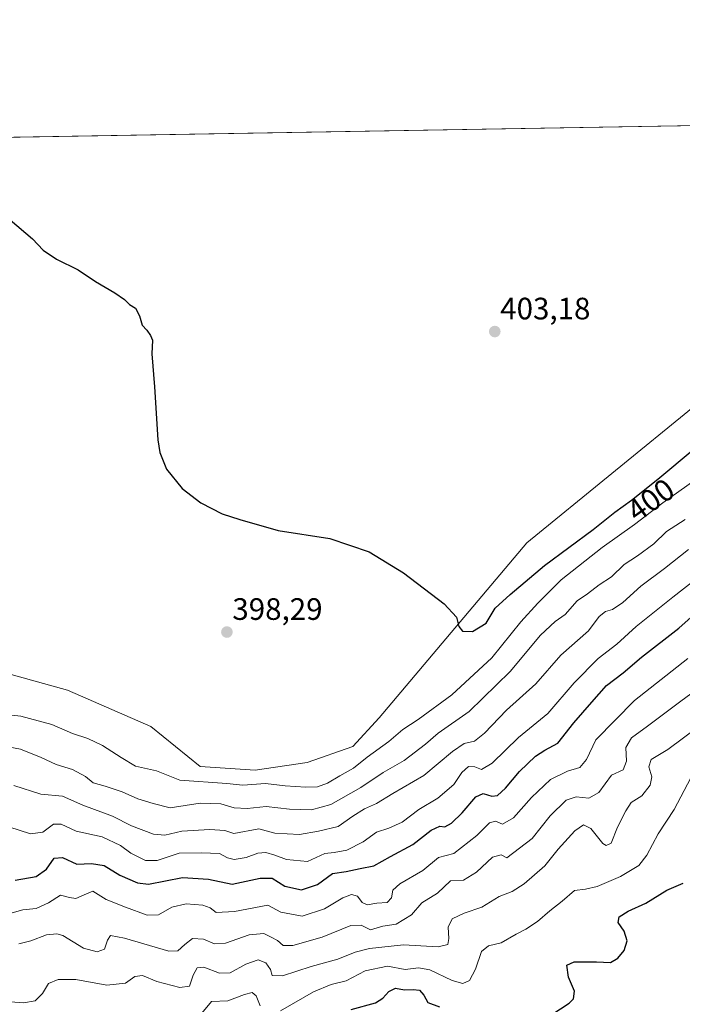
# Model space of a CAD drawing. Units: metres. Extents: x 618615 to 622101, y 4673916 to 4676288.
# Drawn here: x 619842 to 620056, y 4675970 to 4676288 of the extents above; entities that cross this region are included whole.
import ezdxf
from ezdxf.enums import TextEntityAlignment as Align

# ---------------------------------------------------------------- set-up
doc = ezdxf.new("R2010")
doc.units = ezdxf.units.M
doc.header["$MEASUREMENT"] = 0
for name, color, linetype, lineweight in [('Carátula', 7, 'Continuous', 5), ('Comarca CxS', 133, 'Continuous', 0), ('Comunidad Autónoma CxS', 142, 'Continuous', 0), ('Cultivos herbáceos CxS', 92, 'Continuous', 0), ('Curva de nivel maestra', 36, 'Continuous', 30), ('Curva de nivel normal', 36, 'Continuous', 0), ('Espacio natural protegido CxS', 2, 'Continuous', 0), ('Matorral', 135, 'Continuous', 0), ('Matorral CxS', 135, 'Continuous', 0), ('Municipio CxS', 142, 'Continuous', 0), ('Provincia CxS', 1, 'Continuous', 0), ('Punto de cota en terreno', 7, 'Continuous', 0), ('Rótulo de curva de nivel directora', 19, 'Continuous', 0), ('Rótulo de punto de cota en terreno', 19, 'Continuous', 0)]:
    doc.layers.add(name, color=color, linetype=linetype, lineweight=lineweight)
doc.styles.add('Arial', font='txt', dxfattribs={"height": 0.2})

# ---------------------------------------------------------------- blocks, each defined once
blk = doc.blocks.new('*U159')
at = {"layer": 'Curva de nivel normal', "color": 36, "linetype": 'Continuous', "lineweight": 0}
blk.add_polyline3d([(619838.24, 4676052.99, 390), (619842.22, 4676052.2, 390), (619848.88, 4676049.5, 390), (619853.81, 4676047.25, 390), (619859.07, 4676045.61, 390), (619863.24, 4676043.34, 390), (619865.73, 4676041.26, 390), (619869.65, 4676040.19, 390), (619875.12, 4676038.39, 390), (619880.22, 4676036.11, 390), (619885.14, 4676034.65, 390), (619890.65, 4676033.22, 390), (619900.31, 4676034.7, 390), (619906.98, 4676034.5, 390), (619911.26, 4676033.16, 390), (619915.46, 4676032.94, 390), (619921.6, 4676033.6, 390), (619929.23, 4676032.74, 390), (619936.32, 4676032.59, 390), (619942.56, 4676034.3, 390), (619952.27, 4676039.75, 390), (619959.48, 4676044.62, 390), (619966.28, 4676048.55, 390), (619973.1, 4676053.84, 390), (619977.29, 4676057.4, 390), (619987.26, 4676064.35, 390), (620000.53, 4676077.26, 390), (620010.32, 4676089.04, 390), (620015.11, 4676093.43, 390), (620018.33, 4676095.73, 390), (620022.19, 4676100.12, 390), (620025.51, 4676102.47, 390), (620029.32, 4676105.37, 390), (620033.32, 4676107.94, 390), (620037.32, 4676111.95, 390), (620041.65, 4676114.69, 390), (620046.92, 4676118.57, 390), (620051.01, 4676122.53, 390), (620057.03, 4676126.43, 390)], dxfattribs=at)
blk = doc.blocks.new('*U160')
at = {"layer": 'Curva de nivel normal', "color": 36, "linetype": 'Continuous', "lineweight": 0}
blk.add_polyline3d([(619834.54, 4676063.76, 395), (619842.38, 4676062.87, 395), (619852.37, 4676060.14, 395), (619859.09, 4676057.24, 395), (619864, 4676055.62, 395), (619868.75, 4676053.37, 395), (619874.82, 4676049.44, 395), (619879.42, 4676046.71, 395), (619886.17, 4676045.2, 395), (619893.8, 4676042.2, 395), (619908.98, 4676041.13, 395), (619914.09, 4676040.53, 395), (619921.42, 4676041.1, 395), (619927.76, 4676040.29, 395), (619934.47, 4676039.86, 395), (619938.28, 4676040.04, 395), (619941.43, 4676041.18, 395), (619945.45, 4676043.58, 395), (619949.92, 4676046.04, 395), (619954.27, 4676049.6, 395), (619961.32, 4676054.64, 395), (619965.82, 4676058.54, 395), (619970.74, 4676061.74, 395), (619981.65, 4676069.76, 395), (619994.56, 4676081.7, 395), (620003.91, 4676093.36, 395), (620009.46, 4676099.44, 395), (620016.96, 4676106.91, 395), (620030.3, 4676117.44, 395), (620040.72, 4676124.85, 395), (620049.85, 4676131.87, 395), (620062.79, 4676141, 395)], dxfattribs=at)
blk = doc.blocks.new('*U161')
at = {"layer": 'Curva de nivel normal', "color": 36, "linetype": 'Continuous', "lineweight": 0}
blk.add_polyline3d([(619838.51, 4676027.06, 380), (619845.44, 4676024.82, 380), (619849.51, 4676025.29, 380), (619852.9, 4676027.88, 380), (619855.34, 4676027.96, 380), (619860.23, 4676025.71, 380), (619868.63, 4676023.87, 380), (619874.6, 4676021.07, 380), (619877.96, 4676018.6, 380), (619882.64, 4676016.21, 380), (619886.38, 4676016.14, 380), (619893.52, 4676018.56, 380), (619900.75, 4676018.7, 380), (619906.54, 4676018.49, 380), (619909.11, 4676017.06, 380), (619911.27, 4676016.54, 380), (619915.22, 4676017.1, 380), (619918.94, 4676018.53, 380), (619921.49, 4676018.73, 380), (619924.41, 4676017.95, 380), (619928.17, 4676016.51, 380), (619934.98, 4676015.84, 380), (619940.64, 4676018.42, 380), (619943.66, 4676018.81, 380), (619947.72, 4676019.49, 380), (619953, 4676022.24, 380), (619957.31, 4676025.35, 380), (619961.32, 4676026.64, 380), (619965.57, 4676028.6, 380), (619970.99, 4676032.64, 380), (619977.16, 4676036.34, 380), (619982.26, 4676040.78, 380), (619984.85, 4676044.6, 380), (619987.05, 4676046.55, 380), (619989.1, 4676046.46, 380), (619991.27, 4676045.6, 380), (619994.65, 4676047.67, 380), (620003.24, 4676055.91, 380), (620012.65, 4676063.74, 380), (620021.24, 4676073.61, 380), (620028.99, 4676081.49, 380), (620035.04, 4676086.14, 380), (620041.21, 4676091.83, 380), (620053.04, 4676101.3, 380), (620065.32, 4676110.95, 380)], dxfattribs=at)
blk = doc.blocks.new('*U165')
at = {"layer": 'Curva de nivel normal', "color": 36, "linetype": 'Continuous', "lineweight": 0}
blk.add_polyline3d([(619841.75, 4675989.26, 365), (619845.57, 4675990.23, 365), (619850.7, 4675992.14, 365), (619854.03, 4675992.48, 365), (619855.93, 4675991.89, 365), (619862.65, 4675987.86, 365), (619867.04, 4675986.59, 365), (619869.39, 4675987.51, 365), (619870.4, 4675990.46, 365), (619871.38, 4675991.96, 365), (619875.9, 4675991.02, 365), (619890.21, 4675986.83, 365), (619893.06, 4675986.97, 365), (619895.36, 4675989.06, 365), (619897.87, 4675990.94, 365), (619901.42, 4675990.71, 365), (619904.97, 4675989.26, 365), (619908.54, 4675989.49, 365), (619916.19, 4675992.14, 365), (619920.93, 4675992.59, 365), (619923.3, 4675991.37, 365), (619925.31, 4675990.28, 365), (619927.19, 4675988.71, 365), (619930.25, 4675988.68, 365), (619939.78, 4675991.34, 365), (619948.99, 4675995.18, 365), (619952.31, 4675995.26, 365), (619955.42, 4675993.8, 365), (619959.32, 4675994.99, 365), (619963.65, 4675995.56, 365), (619968.64, 4675998.58, 365), (619971.96, 4676002.51, 365), (619977.05, 4676005.6, 365), (619981.28, 4676009.63, 365), (619985.42, 4676009.85, 365), (619989.68, 4676012.37, 365), (619994.82, 4676017.24, 365), (619997.63, 4676018.06, 365), (619999.43, 4676017.04, 365), (620007.64, 4676023.31, 365), (620013.41, 4676030.58, 365), (620018.65, 4676035.65, 365), (620021.83, 4676036.82, 365), (620025.94, 4676036.32, 365), (620029.21, 4676038.15, 365), (620033.3, 4676043.77, 365), (620037.03, 4676045.48, 365), (620038.09, 4676048.31, 365), (620037.91, 4676052.69, 365), (620039.68, 4676055.81, 365), (620044.91, 4676059.57, 365), (620055.67, 4676067.72, 365), (620064.17, 4676073.93, 365)], dxfattribs=at)
blk = doc.blocks.new('*U172')
at = {"layer": 'Curva de nivel normal', "color": 36, "linetype": 'Continuous', "lineweight": 0}
blk.add_polyline3d([(619840.1, 4676040.44, 385), (619848.81, 4676037.64, 385), (619855.84, 4676036.97, 385), (619862.44, 4676034.12, 385), (619871.98, 4676030.55, 385), (619878.17, 4676027.42, 385), (619885.26, 4676024.64, 385), (619888.89, 4676024.34, 385), (619894.39, 4676025.67, 385), (619903.44, 4676026.23, 385), (619908.29, 4676025.86, 385), (619911.25, 4676024.86, 385), (619919.31, 4676026.47, 385), (619924.48, 4676024.98, 385), (619932.45, 4676024.54, 385), (619938.54, 4676025.64, 385), (619944.88, 4676027.14, 385), (619949.71, 4676030.53, 385), (619953.41, 4676032.85, 385), (619957.31, 4676034.63, 385), (619962.55, 4676037.8, 385), (619972.6, 4676043.67, 385), (619981.92, 4676051.46, 385), (619985.66, 4676054.01, 385), (619988.99, 4676054.8, 385), (619992.23, 4676057.35, 385), (619999.31, 4676064.8, 385), (620008.82, 4676073.26, 385), (620016.87, 4676082.63, 385), (620025.78, 4676090.5, 385), (620029.32, 4676095.09, 385), (620031.34, 4676096.74, 385), (620033.6, 4676097.34, 385), (620036.98, 4676099.62, 385), (620042.7, 4676104.93, 385), (620050.36, 4676110.63, 385), (620058.19, 4676116.73, 385)], dxfattribs=at)
blk = doc.blocks.new('*U173')
at = {"layer": 'Curva de nivel normal', "color": 36, "linetype": 'Continuous', "lineweight": 0}
for points in [[(619900.88, 4675966.78, 355), (619903.98, 4675970.55, 355), (619909.31, 4675970.82, 355), (619914.64, 4675972.89, 355), (619917.15, 4675973.52, 355), (619918.38, 4675972.39, 355), (619919.73, 4675969.2, 355)], [(619926.26, 4675967.58, 355), (619936.93, 4675973.65, 355), (619942.69, 4675976.04, 355), (619947.52, 4675977.3, 355), (619953.64, 4675980.5, 355), (619960.88, 4675981.97, 355), (619966.59, 4675980.95, 355), (619970.89, 4675981.48, 355), (619974.59, 4675980.85, 355), (619981.74, 4675977.36, 355), (619985.26, 4675976.38, 355), (619987.32, 4675977.35, 355), (619989.32, 4675981, 355), (619991.29, 4675986.73, 355), (619993.53, 4675988.63, 355), (619997.57, 4675989.57, 355), (620002.45, 4675992.37, 355), (620005.6, 4675993.93, 355), (620009.32, 4675996.48, 355), (620013.32, 4675999.93, 355), (620017.32, 4676003.01, 355), (620021.28, 4676006.52, 355), (620024.86, 4676006.9, 355), (620028.66, 4676007.73, 355), (620036.14, 4676010.97, 355), (620042.06, 4676014.6, 355), (620044.74, 4676017.93, 355), (620048.38, 4676024.78, 355), (620053.51, 4676032.62, 355), (620058.94, 4676042.93, 355)]]:
    blk.add_polyline3d(points, dxfattribs=at)
blk = doc.blocks.new('*U180')
at = {"layer": 'Curva de nivel normal', "color": 36, "linetype": 'Continuous', "lineweight": 0}
blk.add_polyline3d([(619839.07, 4675970.43, 360), (619843.23, 4675970.18, 360), (619846.99, 4675970.75, 360), (619849.31, 4675973.18, 360), (619851.3, 4675976.4, 360), (619854.39, 4675977.72, 360), (619860.08, 4675977.7, 360), (619870.19, 4675975.81, 360), (619876.16, 4675976.49, 360), (619879.18, 4675978.71, 360), (619881.65, 4675978.95, 360), (619886.29, 4675976.99, 360), (619893.77, 4675975.06, 360), (619896.89, 4675975.51, 360), (619898.05, 4675979.14, 360), (619899.3, 4675981.46, 360), (619901.5, 4675981.63, 360), (619906.52, 4675979.7, 360), (619910, 4675979.81, 360), (619915.09, 4675982.67, 360), (619919.07, 4675984.06, 360), (619921.58, 4675983.12, 360), (619923.04, 4675980.96, 360), (619923.64, 4675979.02, 360), (619926.88, 4675978.93, 360), (619936.24, 4675981.9, 360), (619944.81, 4675984.22, 360), (619950.38, 4675986.54, 360), (619955.02, 4675987.74, 360), (619966.06, 4675988.91, 360), (619977.28, 4675988.25, 360), (619980.33, 4675988.99, 360), (619980.68, 4675990.94, 360), (619980.51, 4675994.61, 360), (619981.8, 4675997.35, 360), (619985.65, 4675999.19, 360), (619991.32, 4676001.13, 360), (619996.99, 4676004.49, 360), (620001.11, 4676006.17, 360), (620005.05, 4676008.62, 360), (620011.69, 4676014.45, 360), (620016.03, 4676019.84, 360), (620021.42, 4676025.82, 360), (620024.25, 4676027.71, 360), (620026.6, 4676026.55, 360), (620030.46, 4676021.72, 360), (620031.54, 4676020.98, 360), (620033.16, 4676021.78, 360), (620035.18, 4676026.91, 360), (620037.91, 4676032.26, 360), (620039.6, 4676034.9, 360), (620043.08, 4676037.13, 360), (620045.81, 4676040.56, 360), (620046.31, 4676043.22, 360), (620045.36, 4676046.44, 360), (620046.04, 4676048.89, 360), (620051.43, 4676052.11, 360), (620061.19, 4676059.34, 360)], dxfattribs=at)
blk = doc.blocks.new('*U185')
at = {"layer": 'Curva de nivel normal', "color": 36, "linetype": 'Continuous', "lineweight": 0}
blk.add_polyline3d([(619837.67, 4675998.74, 370), (619842.95, 4676000.18, 370), (619847.31, 4676000.7, 370), (619851.31, 4676002.5, 370), (619855.14, 4676004.94, 370), (619858.08, 4676004.19, 370), (619860.18, 4676003.87, 370), (619862.78, 4676005.11, 370), (619865.62, 4676006.26, 370), (619869.92, 4676003.61, 370), (619876.18, 4676001.13, 370), (619883.19, 4675998.48, 370), (619886.89, 4675998.6, 370), (619891.17, 4676001.07, 370), (619895.77, 4676002.17, 370), (619901.2, 4676001.74, 370), (619903.57, 4676000.9, 370), (619905.51, 4675999.37, 370), (619911.42, 4675999.65, 370), (619922.14, 4676001.76, 370), (619926.43, 4675999.46, 370), (619933.26, 4675998.18, 370), (619940.54, 4676000.56, 370), (619946.38, 4676004.07, 370), (619949.27, 4676005.19, 370), (619951.21, 4676004.6, 370), (619952.69, 4676002.64, 370), (619954.27, 4676001.83, 370), (619957.41, 4676002.37, 370), (619960.8, 4676002.6, 370), (619962.11, 4676004.08, 370), (619962.59, 4676006.59, 370), (619964.83, 4676008.65, 370), (619972.24, 4676012.99, 370), (619977.34, 4676017.1, 370), (619982.35, 4676018.47, 370), (619989.69, 4676024.26, 370), (619993.83, 4676028.32, 370), (619995.76, 4676028.89, 370), (619998.01, 4676027.98, 370), (620001.64, 4676030.01, 370), (620007.45, 4676036.6, 370), (620013.52, 4676042.34, 370), (620019.03, 4676045.05, 370), (620022.99, 4676046.2, 370), (620025.14, 4676048.88, 370), (620028.25, 4676055.23, 370), (620040.72, 4676067.91, 370), (620057.98, 4676081.46, 370)], dxfattribs=at)
blk = doc.blocks.new('*U188')
at = {"layer": 'Curva de nivel maestra', "color": 36, "linetype": 'Continuous', "lineweight": 30}
for points in [[(619802.25, 4676249.46, 400), (619809.06, 4676245.66, 400), (619815.61, 4676240.8, 400), (619822.8, 4676233.53, 400), (619829.8, 4676228.56, 400), (619838.88, 4676223.39, 400), (619846.08, 4676217.28, 400), (619849.54, 4676213.59, 400), (619853.86, 4676210.6, 400), (619860.9, 4676207.2, 400), (619866.45, 4676203.41, 400), (619872.77, 4676199.74, 400), (619875.87, 4676197.63, 400), (619877.47, 4676195.95, 400), (619879.37, 4676194.8, 400), (619880.71, 4676192.34, 400), (619881.57, 4676189.34, 400), (619883.12, 4676187.65, 400), (619884.22, 4676186, 400), (619884.95, 4676184.42, 400), (619884.66, 4676180, 400), (619885.52, 4676169.32, 400), (619886.62, 4676152.24, 400), (619887.3, 4676148.17, 400), (619889.46, 4676142.75, 400), (619894.51, 4676136.46, 400), (619900.56, 4676131.85, 400), (619907.38, 4676128.34, 400), (619913.14, 4676126.43, 400), (619925.58, 4676122.87, 400), (619942.2, 4676120.36, 400), (619954.89, 4676116, 400), (619966.03, 4676109.18, 400), (619979.23, 4676099.18, 400), (619983.21, 4676094.82, 400), (619983.94, 4676091.88, 400), (619985.12, 4676090.39, 400), (619988.35, 4676090.2, 400), (619992.77, 4676092.9, 400), (619995.67, 4676097.74, 400), (620000.52, 4676102.16, 400), (620011.63, 4676111.6, 400), (620027.36, 4676123.26, 400), (620034.29, 4676128.79, 400), (620039.78, 4676132.71, 400), (620048.22, 4676139.49, 400), (620059.94, 4676149.36, 400), (620069.89, 4676161.32, 400), (620080.47, 4676171.83, 400), (620088.2, 4676177.26, 400), (620094.6, 4676182.07, 400), (620099.6, 4676185.44, 400), (620105.32, 4676189.91, 400), (620116.83, 4676196.18, 400), (620121.46, 4676197.65, 400), (620127.05, 4676200.08, 400), (620136.33, 4676203.22, 400), (620150.49, 4676206.5, 400), (620166.62, 4676208.08, 400), (620181.19, 4676208.7, 400), (620187.32, 4676208.6, 400), (620191.64, 4676209.06, 400), (620199.64, 4676207.98, 400), (620215.44, 4676203.97, 400), (620225.69, 4676202.22, 400), (620234.41, 4676201.01, 400), (620240.96, 4676201.13, 400), (620249.22, 4676201.82, 400), (620257.33, 4676203.99, 400), (620261.03, 4676206.7, 400), (620262.54, 4676208.36, 400), (620263.74, 4676211.95, 400), (620261.64, 4676221.94, 400), (620258.77, 4676228.75, 400), (620254.43, 4676235.5, 400), (620247.4, 4676243.8, 400), (620239.9, 4676249.88, 400), (620228.2, 4676256.14, 400), (620226.88, 4676256.73, 400)], [(619802.25, 4676249.46, 400)]]:
    blk.add_polyline3d(points, dxfattribs=at)
blk = doc.blocks.new('*U192')
at = {"layer": 'Curva de nivel maestra', "color": 36, "linetype": 'Continuous', "lineweight": 30}
for points in [[(619949.16, 4675967.99, 350), (619956.98, 4675970.12, 350), (619959.32, 4675971.61, 350), (619961.32, 4675973.85, 350), (619963.5, 4675974.89, 350), (619966.37, 4675974.34, 350), (619969.17, 4675974.51, 350), (619971.22, 4675974.22, 350), (619972.6, 4675972.65, 350), (619973.89, 4675970.2, 350), (619977.65, 4675968.8, 350)], [(620011.55, 4675964.79, 350), (620019.54, 4675970, 350), (620020.99, 4675971.46, 350), (620021.36, 4675973.93, 350), (620019.39, 4675978.46, 350), (620018.84, 4675982.3, 350), (620021.23, 4675983.4, 350), (620028.41, 4675983.4, 350), (620032.99, 4675983.16, 350), (620035.36, 4675984.57, 350), (620037.36, 4675987.06, 350), (620038.28, 4675990.18, 350), (620037.37, 4675993.31, 350), (620035.4, 4675996.16, 350), (620035.72, 4675997.91, 350), (620038.69, 4675999.78, 350), (620044.34, 4676002.35, 350), (620051.12, 4676006.63, 350), (620056.48, 4676008.84, 350)]]:
    blk.add_polyline3d(points, dxfattribs=at)
blk = doc.blocks.new('*U193')
at = {"layer": 'Curva de nivel maestra', "color": 36, "linetype": 'Continuous', "lineweight": 30}
blk.add_polyline3d([(619840.54, 4676009.8, 375), (619847.31, 4676011.03, 375), (619850.64, 4676013.4, 375), (619853.18, 4676016.93, 375), (619855.85, 4676017.1, 375), (619860.47, 4676014.96, 375), (619865.18, 4676015.16, 375), (619869.31, 4676014.59, 375), (619874.31, 4676011.4, 375), (619880.11, 4676008.93, 375), (619883.64, 4676008.49, 375), (619894.64, 4676010.7, 375), (619903.05, 4676010.11, 375), (619910.62, 4676008.5, 375), (619919.72, 4676010.48, 375), (619923.64, 4676010.5, 375), (619927.64, 4676007.85, 375), (619933.12, 4676006.68, 375), (619938.23, 4676008.4, 375), (619943.12, 4676012, 375), (619947.46, 4676012.67, 375), (619952.04, 4676013.56, 375), (619956.4, 4676014.45, 375), (619961.8, 4676017.45, 375), (619969.05, 4676021.34, 375), (619974.98, 4676026.02, 375), (619977.73, 4676027.26, 375), (619979.41, 4676027.08, 375), (619981.54, 4676028.28, 375), (619985, 4676031.58, 375), (619989.45, 4676036.72, 375), (619991.75, 4676037.85, 375), (619994.6, 4676036.94, 375), (619996.4, 4676037.21, 375), (619999.01, 4676039.61, 375), (620003.54, 4676044.94, 375), (620008.65, 4676049.95, 375), (620011.73, 4676051.83, 375), (620015.88, 4676054.08, 375), (620021.1, 4676060.71, 375), (620026.91, 4676067.4, 375), (620031.65, 4676072.8, 375), (620036.99, 4676076.88, 375), (620042.99, 4676081.97, 375), (620054.99, 4676091.34, 375), (620066.02, 4676101.11, 375)], dxfattribs=at)
blk = doc.blocks.new('5PATER')
at = {"layer": 'Carátula', "linetype": 'Continuous', "lineweight": 5}
h = blk.add_hatch(color=250, dxfattribs=at)
edge = h.paths.add_edge_path()
edge.add_ellipse((0, 0.01), major_axis=(-1.33, -1.34), ratio=0.999422, start_angle=0, end_angle=360)

msp = doc.modelspace()

# ---------------------------------------------------------------- linework, layer by layer
at = {"layer": 'Comarca CxS', "color": 133, "linetype": 'Continuous', "lineweight": 0}
msp.add_polyline3d([(622100.93, 4673974.96, 289.85), (618661.37, 4673916.12, 329.55), (618622.35, 4676229.28, 329.61), (622060.78, 4676288.1, 294.91), (622100.93, 4673974.96, 289.85)], close=True, dxfattribs=at)
at = {"layer": 'Comunidad Autónoma CxS', "color": 142, "linetype": 'Continuous', "lineweight": 0}
msp.add_polyline3d([(621997.13, 4673973.18, 289.32), (618661.37, 4673916.12, 329.55), (618622.35, 4676229.28, 329.61), (621335.66, 4676275.7, 373.57), (621397.98, 4676276.76, 375.88), (622060.78, 4676288.1, 294.91), (622063.43, 4676135.31, 301.66), (622096.7, 4674218.44, 279.06), (622099.26, 4674070.93, 279.43), (622100.93, 4673974.96, 289.85), (621997.13, 4673973.18, 289.32)], close=True, dxfattribs=at)
at = {"layer": 'Cultivos herbáceos CxS', "color": 92, "linetype": 'Continuous', "lineweight": 0}
for points in [[(619691.3, 4676247.57, 398.25), (620199.96, 4676256.27, 405.38)], [(619691.3, 4676247.57, 398.25), (620199.95, 4676256.27, 405.38)], [(619831.34, 4676078.46, 397.04), (619857.43, 4676071.26, 396.97), (619884.42, 4676059.56, 397.21), (619900.29, 4676046.62, 396.82), (619918.14, 4676045.44, 397.07), (619934.94, 4676047.91, 397.7), (619949.62, 4676053.08, 397.65), (619958.15, 4676062.33, 398.13), (620005.86, 4676118.96, 402.23), (620060.87, 4676163.81, 404.33), (620073.5, 4676179.57, 404.92), (620093.76, 4676195.01, 405.3), (620120.73, 4676207.91, 404.6), (620148.48, 4676218.85, 405.6), (620166.45, 4676221.98, 406.31), (620185.6, 4676220.02, 406.3), (620208.08, 4676220.76, 406.93)], [(620060.87, 4676163.81, 404.33), (620005.86, 4676118.96, 402.23), (619958.15, 4676062.33, 398.13), (619949.62, 4676053.08, 397.65), (619934.94, 4676047.91, 397.7), (619918.14, 4676045.44, 397.07), (619900.29, 4676046.62, 396.82), (619884.42, 4676059.56, 397.21), (619857.43, 4676071.26, 396.97), (619831.35, 4676078.46, 397.04)]]:
    msp.add_polyline3d(points, dxfattribs=at)
at = {"layer": 'Espacio natural protegido CxS', "color": 2, "linetype": 'Continuous', "lineweight": 0}
msp.add_polyline3d([(621996.03, 4673973.17, 289.44), (618661.37, 4673916.12, 329.55), (618622.35, 4676229.28, 329.61), (621335.66, 4676275.7, 373.57), (621397.98, 4676276.76, 375.88), (622060.78, 4676288.1, 294.91), (622063.43, 4676135.31, 301.66), (622100.93, 4673974.96, 289.85), (621996.03, 4673973.17, 289.44)], close=True, dxfattribs=at)
at = {"layer": 'Matorral', "color": 135, "linetype": 'Continuous', "lineweight": 0}
msp.add_polyline3d([(619831.34, 4676078.46, 397.04), (619857.43, 4676071.26, 396.97), (619884.42, 4676059.56, 397.21), (619900.29, 4676046.62, 396.82), (619918.14, 4676045.44, 397.07), (619934.94, 4676047.91, 397.7), (619949.62, 4676053.08, 397.65), (619958.15, 4676062.33, 398.13), (620005.86, 4676118.96, 402.23), (620060.87, 4676163.81, 404.33), (620073.5, 4676179.57, 404.92), (620093.76, 4676195.01, 405.3), (620120.73, 4676207.91, 404.6), (620148.48, 4676218.85, 405.6), (620166.45, 4676221.98, 406.31), (620185.6, 4676220.02, 406.3), (620208.08, 4676220.76, 406.93)], dxfattribs=at)
at = {"layer": 'Matorral CxS', "color": 135, "linetype": 'Continuous', "lineweight": 0}
msp.add_polyline3d([(619831.35, 4676078.46, 397.04), (619857.43, 4676071.26, 396.97), (619884.42, 4676059.56, 397.21), (619900.29, 4676046.62, 396.82), (619918.14, 4676045.44, 397.07), (619934.94, 4676047.91, 397.7), (619949.62, 4676053.08, 397.65), (619958.15, 4676062.33, 398.13), (620005.86, 4676118.96, 402.23), (620060.87, 4676163.81, 404.33)], dxfattribs=at)
at = {"layer": 'Municipio CxS', "color": 142, "linetype": 'Continuous', "lineweight": 0}
msp.add_polyline3d([(621996.03, 4673973.17, 289.44), (618661.37, 4673916.12, 329.55), (618622.35, 4676229.28, 329.61), (621335.66, 4676275.7, 373.57)], dxfattribs=at)
at = {"layer": 'Provincia CxS', "color": 1, "linetype": 'Continuous', "lineweight": 0}
msp.add_polyline3d([(622100.93, 4673974.96, 289.85), (618661.37, 4673916.12, 329.55), (618622.35, 4676229.28, 329.61), (622060.78, 4676288.1, 294.91), (622100.93, 4673974.96, 289.85)], close=True, dxfattribs=at)

# ---------------------------------------------------------------- block references
at = {"layer": 'Curva de nivel maestra', "color": 36, "linetype": 'Continuous', "lineweight": 30}
for name in ['*U192', '*U193', '*U188']:
    msp.add_blockref(name, (0, 0), dxfattribs=at)
at = {"layer": 'Curva de nivel normal', "color": 36, "linetype": 'Continuous', "lineweight": 0}
for name in ['*U173', '*U180', '*U165', '*U185', '*U161', '*U172', '*U159', '*U160']:
    msp.add_blockref(name, (0, 0), dxfattribs=at)
at = {"layer": 'Punto de cota en terreno', "linetype": 'Continuous', "lineweight": 0}
for p in [(619995.54, 4676187.23, 403.18), (619908.96, 4676090.05, 398.29)]:
    msp.add_blockref('5PATER', p, dxfattribs=at)

# ---------------------------------------------------------------- texts
at = {"layer": 'Rótulo de curva de nivel directora', "color": 19, "linetype": 'Continuous', "lineweight": 0, "style": 'Arial'}
msp.add_text('400', height=7, rotation=35.5279, dxfattribs=at).set_placement((620045.92, 4676132.76), align=Align.MIDDLE_CENTER)
at = {"layer": 'Rótulo de punto de cota en terreno', "color": 19, "linetype": 'Continuous', "lineweight": 0, "style": 'Arial'}
for s, p in [('403,18', (619997.3, 4676188.99)), ('398,29', (619910.72, 4676091.81))]:
    msp.add_text(s, height=7, dxfattribs=at).set_placement(p, align=Align.BOTTOM_LEFT)

doc.saveas('drawing.dxf')
